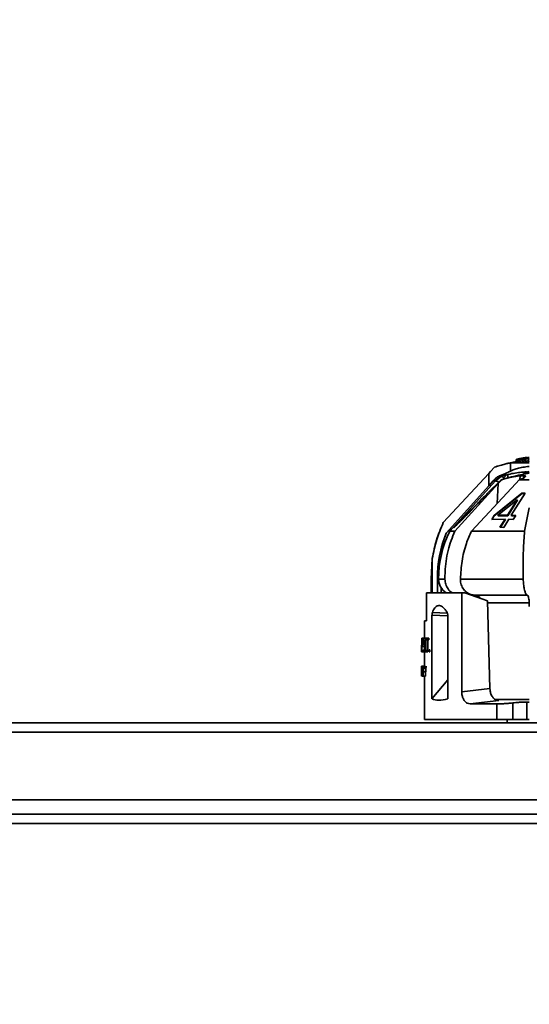
# Model space of a CAD drawing. Units: millimetres. Extents: x 100 to 5841, y -829 to 4953.
# Drawn here: x 3624 to 3750, y 3451 to 3695 of the extents above; entities that cross this region are included whole.
import ezdxf

# ---------------------------------------------------------------- set-up
doc = ezdxf.new("R2010")
doc.units = ezdxf.units.MM
doc.styles.add('SLDTEXTSTYLE5', font='TXT', dxfattribs={"width": 0.75})
doc.dimstyles.new('SLDDIMSTYLE1', dxfattribs={"dimtxt": 70, "dimasz": 71.12, "dimexe": 0, "dimexo": 0.0625, "dimgap": 17.5, "dimtad": 1, "dimdec": 0, "dimrnd": 1e-09, "dimzin": 12, "dimdsep": 46, "dimtxsty": 'SLDTEXTSTYLE5', "dimsah": 1, "dimcen": 0.09, "dimadec": 0, "dimazin": 3, "dimtfac": 1, "dimtdec": 0, "dimtofl": 0, "dimtmove": 0, "dimatfit": 3, "dimfxl": 1, "dimfrac": 2, "dimtolj": 1, "dimtzin": 12, "dimarcsym": 0})

# ---------------------------------------------------------------- blocks, each defined once
blk = doc.blocks.new('_D_4')
at = {"color": 7, "linetype": 'Continuous', "lineweight": 0, "ltscale": 20}
for p, q in [((3570.31, 3957.9), (4612.15, 3957.9)), ((4592.15, 2298.4), (4592.15, 3957.9)), ((4040.15, 2298.4), (4612.15, 2298.4))]:
    blk.add_line(p, q, dxfattribs=at)
at = {"color": 7, "linetype": 'Continuous', "lineweight": 18, "ltscale": 20}
for points in [[(4592.15, 3957.9), (4584.53, 3886.78), (4599.77, 3886.78)], [(4592.15, 2298.4), (4599.77, 2369.52), (4584.53, 2369.52)]]:
    blk.add_solid(points, dxfattribs=at)
at = {"color": 7, "linetype": 'Continuous', "lineweight": 18, "ltscale": 20, "insert": (4501.91, 3024.7), "char_height": 70, "attachment_point": 1, "rotation": 90, "style": 'SLDTEXTSTYLE5'}
blk.add_mtext('1660', dxfattribs=at)

msp = doc.modelspace()

# ---------------------------------------------------------------- linework, layer by layer
at = {"color": 7, "linetype": 'Continuous', "lineweight": 35, "ltscale": 20}
for p, q in [((3749.25, 3586.76), (3746.89, 3586.3)), ((3749.25, 3586.76), (3746.89, 3586.3)), ((3746.89, 3586.3), (3746.95, 3586.3)), ((3746.89, 3586.3), (3746.89, 3585.79)), ((3746.89, 3586.3), (3746.95, 3586.3)), ((3746.95, 3586.3), (3746.95, 3585.79)), ((3746.99, 3586.3), (3747.26, 3586.36)), ((3749.23, 3586.74), (3747.16, 3586.31)), ((3747.16, 3586.31), (3747.21, 3586.31)), ((3747.16, 3585.8), (3747.16, 3586.31)), ((3747.21, 3586.31), (3749.81, 3586.77)), ((3747.21, 3586.31), (3749.81, 3586.77)), ((3747.21, 3585.79), (3747.21, 3586.31)), ((3747.77, 3586.47), (3747.26, 3586.37)), ((3747.53, 3586.38), (3749.56, 3586.79)), ((3747.53, 3586.38), (3749.56, 3586.79)), ((3749.75, 3586.78), (3747.53, 3586.38)), ((3749.93, 3586.78), (3747.66, 3586.3)), ((3749.93, 3586.78), (3747.66, 3586.3)), ((3747.66, 3586.3), (3747.81, 3586.3)), ((3747.66, 3586.3), (3747.66, 3585.78)), ((3747.66, 3586.3), (3747.81, 3586.3)), ((3747.81, 3586.3), (3748.87, 3586.54)), ((3747.81, 3586.3), (3747.81, 3585.79)), ((3749.44, 3586.55), (3748.37, 3586.31)), ((3749.44, 3586.55), (3748.37, 3586.31)), ((3748.37, 3586.31), (3748.52, 3586.3)), ((3748.37, 3586.31), (3748.37, 3585.8)), ((3748.47, 3586.61), (3749.31, 3586.77)), ((3748.52, 3586.3), (3750.15, 3586.65)), ((3748.52, 3586.3), (3750.15, 3586.65)), ((3748.52, 3585.79), (3748.52, 3586.3)), ((3749.49, 3586.79), (3748.81, 3586.66)), ((3748.87, 3586.54), (3749.44, 3586.55)), ((3750.15, 3586.56), (3749.06, 3586.31)), ((3750.15, 3586.56), (3749.06, 3586.31)), ((3749.06, 3586.31), (3749.06, 3585.8)), ((3749.06, 3586.31), (3749.25, 3586.31)), ((3749.14, 3586.6), (3750.07, 3586.78)), ((3749.71, 3586.6), (3749.14, 3586.6)), ((3749.71, 3586.6), (3749.14, 3586.6)), ((3749.14, 3586.54), (3749.14, 3586.48)), ((3749.18, 3586.73), (3749.25, 3586.75)), ((3749.31, 3586.77), (3749.25, 3586.76)), ((3749.31, 3586.77), (3749.25, 3586.76)), ((3749.25, 3586.74), (3749.25, 3586.76)), ((3749.25, 3586.31), (3750.15, 3586.52)), ((3749.25, 3586.31), (3750.15, 3586.52)), ((3749.25, 3585.8), (3749.25, 3586.31)), ((3749.31, 3586.76), (3749.47, 3586.79)), ((3749.44, 3586.5), (3749.44, 3586.55)), ((3749.56, 3586.79), (3749.49, 3586.79)), ((3750.15, 3586.69), (3749.71, 3586.6)), ((3749.71, 3586.56), (3749.71, 3586.6)), ((3749.81, 3586.77), (3749.75, 3586.78)), ((3750.15, 3586.4), (3749.77, 3586.3)), ((3749.77, 3586.3), (3750.15, 3586.3)), ((3749.8, 3586.78), (3749.8, 3586.78)), ((3749.81, 3586.76), (3749.94, 3586.78)), ((3749.81, 3586.77), (3749.81, 3586.73)), ((3749.84, 3586.74), (3749.81, 3586.74)), ((3749.84, 3586.74), (3749.81, 3586.74)), ((3750.07, 3586.78), (3749.93, 3586.78)), ((3749.93, 3586.65), (3749.93, 3586.75)), ((3749.94, 3586.74), (3749.93, 3586.74)), ((3749.94, 3586.74), (3749.93, 3586.74)), ((3749.94, 3586.78), (3750.15, 3586.78)), ((3749.94, 3586.78), (3749.94, 3586.78)), ((3749.94, 3586.78), (3750.15, 3586.78)), ((3749.94, 3586.65), (3749.94, 3586.76)), ((3740.54, 3583.29), (3741.5, 3584.33)), ((3740.54, 3583.29), (3741.5, 3584.33)), ((3746.92, 3585.77), (3745.07, 3585.35)), ((3750.15, 3585.4), (3745.52, 3585.4)), ((3745.52, 3585.4), (3745.52, 3583.4)), ((3746.95, 3585.79), (3746.89, 3585.79)), ((3746.95, 3585.79), (3746.89, 3585.79)), ((3747.18, 3585.84), (3746.95, 3585.79)), ((3746.95, 3585.8), (3747.16, 3585.84)), ((3746.95, 3585.8), (3747.16, 3585.84)), ((3747.21, 3585.79), (3747.16, 3585.8)), ((3747.21, 3585.81), (3747.61, 3585.89)), ((3747.66, 3585.88), (3747.21, 3585.79)), ((3747.66, 3585.88), (3747.21, 3585.79)), ((3747.72, 3585.91), (3747.53, 3585.87)), ((3747.72, 3585.91), (3747.53, 3585.87)), ((3747.53, 3585.87), (3747.66, 3585.9)), ((3747.53, 3585.87), (3747.66, 3585.89)), ((3747.81, 3585.79), (3747.66, 3585.78)), ((3747.81, 3585.82), (3748.37, 3585.94)), ((3747.81, 3585.82), (3748.37, 3585.94)), ((3748.37, 3585.92), (3747.81, 3585.79)), ((3748.37, 3585.8), (3748.52, 3585.83)), ((3748.37, 3585.8), (3748.52, 3585.83)), ((3748.52, 3585.79), (3748.37, 3585.8)), ((3749.06, 3585.91), (3748.52, 3585.79)), ((3749.06, 3585.91), (3748.52, 3585.79)), ((3749.06, 3585.8), (3749.25, 3585.84)), ((3749.06, 3585.8), (3749.25, 3585.84)), ((3749.25, 3585.8), (3749.06, 3585.8)), ((3750.15, 3586.01), (3749.25, 3585.8)), ((3750.15, 3586.01), (3749.25, 3585.8)), ((3749.77, 3585.79), (3750.15, 3585.89)), ((3750.15, 3585.79), (3749.77, 3585.79)), ((3750.03, 3585.86), (3750.03, 3585.79)), ((3750.03, 3585.78), (3750.15, 3585.82)), ((3728.82, 3570.59), (3740.1, 3582.82)), ((3740.1, 3582.82), (3728.82, 3570.59)), ((3740.1, 3582.82), (3740.54, 3583.29)), ((3740.1, 3582.82), (3740.54, 3583.29)), ((3740.1, 3579.69), (3740.1, 3582.82)), ((3743.21, 3582.05), (3741.74, 3580.97)), ((3743.74, 3582.25), (3742.98, 3582.29)), ((3742.98, 3582.29), (3743.74, 3582.25)), ((3743.74, 3582.25), (3743.21, 3582.05)), ((3744.53, 3582.45), (3743.83, 3581.69)), ((3743.83, 3581.69), (3744.53, 3582.45)), ((3744.87, 3582.54), (3744.87, 3581.72)), ((3745.52, 3583.48), (3745.32, 3583.29)), ((3745.52, 3583.48), (3745.32, 3583.29)), ((3748.3, 3582.29), (3747.59, 3582.25)), ((3747.87, 3582.24), (3747.82, 3581.29)), ((3747.87, 3582.24), (3748.84, 3582.24)), ((3748.8, 3581.74), (3748.84, 3582.24)), ((3749.6, 3583.16), (3750.15, 3583.28)), ((3729.52, 3567.94), (3740.1, 3579.69)), ((3731.38, 3569.47), (3741.74, 3580.97)), ((3742.42, 3580.27), (3731.65, 3568.51)), ((3735.78, 3568.51), (3746.82, 3580.27)), ((3743.15, 3581.24), (3739.8, 3577.88)), ((3741.23, 3580.99), (3740.1, 3579.69)), ((3741.23, 3580.99), (3740.1, 3579.69)), ((3741.74, 3580.97), (3741.23, 3580.99)), ((3741.74, 3580.97), (3741.23, 3580.99)), ((3742.17, 3575.32), (3742.42, 3580.27)), ((3742.42, 3580.27), (3743.35, 3581.24)), ((3747.67, 3581.24), (3746.82, 3580.27)), ((3750.15, 3581.24), (3747.67, 3581.24)), ((3741.46, 3572.35), (3748.31, 3577.93)), ((3741.48, 3572.32), (3748.39, 3577.8)), ((3749.12, 3577.89), (3745.69, 3572.42)), ((3748.31, 3577.93), (3749.12, 3577.89)), ((3748.31, 3577.93), (3748.39, 3577.8)), ((3748.39, 3577.8), (3749.06, 3577.8)), ((3748.9, 3577.8), (3748.91, 3577.9)), ((3735.53, 3573.6), (3736.32, 3574.39)), ((3736.32, 3574.39), (3736.3, 3574.38)), ((3742.36, 3572.41), (3747.11, 3576.26)), ((3747.11, 3576.26), (3744.74, 3572.45)), ((3747.2, 3576.13), (3744.82, 3572.32)), ((3747.2, 3576.13), (3747.11, 3576.26)), ((3750.15, 3574.23), (3748.99, 3568.51)), ((3740.86, 3571.38), (3741.46, 3572.35)), ((3744.13, 3571.49), (3740.86, 3571.38)), ((3740.88, 3571.35), (3741.48, 3572.32)), ((3741.46, 3572.35), (3741.48, 3572.32)), ((3744.74, 3572.45), (3742.36, 3572.41)), ((3742.36, 3572.41), (3742.42, 3572.32)), ((3744.82, 3572.32), (3742.42, 3572.32)), ((3742.86, 3569.45), (3744.13, 3571.49)), ((3744.82, 3572.32), (3744.74, 3572.45)), ((3745.69, 3572.42), (3746.78, 3572.35)), ((3745.76, 3572.32), (3745.69, 3572.42)), ((3745.81, 3572.41), (3745.76, 3572.32)), ((3745.76, 3572.32), (3746.76, 3572.32)), ((3746.78, 3572.35), (3746.18, 3571.39)), ((3746.23, 3572.39), (3746.22, 3572.32)), ((3728.82, 3570.59), (3728.95, 3570.59)), ((3731.36, 3569.44), (3730.43, 3568.51)), ((3743.82, 3569.42), (3742.86, 3569.45)), ((3743.03, 3569.45), (3744.22, 3571.35)), ((3745.09, 3571.46), (3743.82, 3569.42)), ((3744.22, 3571.35), (3744.05, 3571.35)), ((3746.18, 3571.39), (3745.09, 3571.46)), ((3731.65, 3568.51), (3730.43, 3568.51)), ((3730.48, 3568.56), (3730.65, 3568.95)), ((3730.65, 3568.95), (3730.86, 3568.94)), ((3730.65, 3568.95), (3730.86, 3568.94)), ((3748.99, 3568.51), (3735.78, 3568.51)), ((3725.84, 3556.59), (3726.1, 3561.67)), ((3726.1, 3561.67), (3726.1, 3553.2)), ((3726.1, 3556.59), (3725.84, 3556.59)), ((3725.84, 3553.2), (3725.84, 3556.59)), ((3727.37, 3553.2), (3727.37, 3556.59)), ((3727.37, 3556.59), (3727.65, 3556.59)), ((3727.65, 3556.59), (3729.22, 3556.59)), ((3728.29, 3553.2), (3728.29, 3554.43)), ((3733.07, 3556.59), (3748.66, 3556.59)), ((3724.64, 3553.2), (3724.64, 3546.2)), ((3733.4, 3553.2), (3724.64, 3553.2)), ((3733.4, 3528.6), (3733.4, 3553.2)), ((3733.4, 3553.2), (3734.14, 3553.2)), ((3739.82, 3551.15), (3734.14, 3553.2)), ((3736.57, 3552.6), (3749.64, 3552.6)), ((3740.38, 3529.42), (3739.82, 3551.15)), ((3750.13, 3550.67), (3739.83, 3550.67)), ((3750.15, 3549.81), (3750.13, 3550.67)), ((3726.02, 3526.81), (3726.02, 3547.58)), ((3729.92, 3547.42), (3726.02, 3547.58)), ((3729.8, 3548.15), (3726.12, 3548.31)), ((3729.92, 3547.58), (3729.92, 3526.81)), ((3724.15, 3546.2), (3724.15, 3541.89)), ((3724.64, 3546.2), (3724.15, 3546.2)), ((3723.45, 3538.5), (3723.49, 3541.89)), ((3723.5, 3541.89), (3723.99, 3541.89)), ((3723.5, 3541.89), (3723.5, 3538.5)), ((3723.53, 3540.28), (3723.53, 3541.49)), ((3723.53, 3539.88), (3724.2, 3539.88)), ((3723.53, 3538.5), (3723.53, 3539.88)), ((3724.56, 3541.89), (3723.99, 3541.89)), ((3723.99, 3541.89), (3723.99, 3541.49)), ((3723.99, 3541.49), (3724.2, 3541.49)), ((3724.15, 3541.95), (3724.15, 3541.95)), ((3724.15, 3539.88), (3724.15, 3538.98)), ((3724.18, 3538.98), (3724.18, 3539.88)), ((3724.2, 3541.49), (3724.2, 3538.5)), ((3724.3, 3538.5), (3724.3, 3541.49)), ((3724.3, 3541.49), (3724.56, 3541.49)), ((3724.56, 3541.89), (3725.2, 3541.89)), ((3724.56, 3541.49), (3724.56, 3541.89)), ((3724.56, 3541.49), (3724.85, 3541.49)), ((3724.65, 3541.49), (3724.65, 3541.89)), ((3724.85, 3538.98), (3724.85, 3541.49)), ((3725.2, 3541.49), (3724.95, 3541.49)), ((3724.95, 3541.49), (3724.95, 3538.5)), ((3725.2, 3541.69), (3725.11, 3541.81)), ((3725.2, 3541.89), (3725.2, 3541.49)), ((3723.45, 3538.5), (3723.5, 3538.5)), ((3723.5, 3538.5), (3723.53, 3538.5)), ((3723.53, 3538.5), (3723.9, 3538.5)), ((3723.9, 3538.98), (3724.2, 3538.98)), ((3723.9, 3538.5), (3723.9, 3538.98)), ((3724.2, 3538.5), (3723.9, 3538.5)), ((3724.16, 3538.47), (3724.04, 3538.53)), ((3724.15, 3538.5), (3724.15, 3534.95)), ((3724.18, 3539.53), (3724.2, 3539.53)), ((3724.2, 3538.5), (3724.3, 3538.5)), ((3724.3, 3538.5), (3724.74, 3538.5)), ((3724.95, 3538.98), (3724.74, 3538.98)), ((3724.74, 3538.98), (3724.74, 3538.5)), ((3724.74, 3538.5), (3724.95, 3538.5)), ((3724.95, 3538.5), (3724.95, 3538.98)), ((3724.95, 3538.83), (3724.95, 3538.83)), ((3725.34, 3538.98), (3725.46, 3538.98)), ((3725.34, 3538.5), (3725.34, 3538.98)), ((3725.46, 3538.5), (3725.34, 3538.5)), ((3725.46, 3538.98), (3725.46, 3538.5)), ((3723.45, 3534.95), (3723.45, 3534.16)), ((3723.46, 3534.95), (3723.45, 3534.95)), ((3723.49, 3532.45), (3723.46, 3534.95)), ((3723.46, 3534.95), (3723.5, 3534.95)), ((3723.52, 3534.95), (3723.5, 3534.95)), ((3723.5, 3534.95), (3723.5, 3532.45)), ((3723.52, 3532.74), (3723.52, 3534.95)), ((3723.52, 3534.95), (3723.63, 3534.95)), ((3723.67, 3534.95), (3723.63, 3534.95)), ((3723.63, 3534.95), (3723.74, 3533.51)), ((3723.67, 3534.95), (3723.88, 3534.95)), ((3723.79, 3533.51), (3723.94, 3534.95)), ((3723.94, 3534.95), (3723.88, 3534.95)), ((3723.94, 3534.95), (3724.34, 3534.95)), ((3724.41, 3533.51), (3724.3, 3534.95)), ((3724.6, 3534.95), (3724.45, 3533.51)), ((3724.54, 3534.95), (3724.6, 3534.95)), ((3723.45, 3533.47), (3723.45, 3533.2)), ((3723.46, 3533.47), (3723.45, 3533.47)), ((3723.45, 3533.2), (3723.46, 3533.2)), ((3723.47, 3532.45), (3723.46, 3532.45)), ((3723.47, 3532.45), (3723.49, 3532.45)), ((3723.49, 3532.45), (3723.5, 3532.45)), ((3723.5, 3532.45), (3723.62, 3532.45)), ((3723.62, 3532.74), (3723.52, 3532.74)), ((3723.62, 3532.45), (3723.62, 3532.74)), ((3723.74, 3532.45), (3723.62, 3532.45)), ((3723.74, 3533.51), (3723.74, 3532.45)), ((3723.74, 3532.45), (3723.79, 3532.45)), ((3723.79, 3532.45), (3723.79, 3533.51)), ((3723.79, 3533.51), (3724.41, 3533.51)), ((3723.79, 3532.45), (3724.41, 3532.45)), ((3724.15, 3532.45), (3724.15, 3521.7)), ((3724.41, 3534.13), (3724.41, 3533.55)), ((3724.41, 3532.45), (3724.41, 3533.51)), ((3724.45, 3532.45), (3724.41, 3532.45)), ((3724.45, 3533.51), (3724.45, 3532.45)), ((3724.46, 3533.53), (3724.46, 3534.03)), ((3726.02, 3526.81), (3729.92, 3531.53)), ((3740.38, 3529.42), (3733.4, 3528.6)), ((3742.57, 3526.44), (3735.49, 3525.6)), ((3742.12, 3525.6), (3735.49, 3525.6)), ((3741.59, 3526.7), (3750.15, 3526.7)), ((3742.12, 3525.6), (3742.12, 3521.7)), ((3746.09, 3521.7), (3746.09, 3525.83)), ((3750.15, 3526.04), (3749.58, 3526.04)), ((3749.58, 3526.04), (3749.58, 3521.7)), ((3411.66, 3520.9), (4108.65, 3520.9)), ((3724.15, 3521.7), (3742.12, 3521.7)), ((3742.12, 3521.7), (3746.09, 3521.7)), ((3744.65, 3521.7), (3744.65, 3520.9)), ((3746.09, 3521.7), (3749.58, 3521.7)), ((3749.58, 3521.7), (3750.15, 3521.7)), ((3412.9, 3518.55), (4107.41, 3518.55)), ((3436.66, 3501.76), (4083.65, 3501.76)), ((3436.66, 3498.22), (4083.65, 3498.22)), ((3466.66, 3495.9), (4053.65, 3495.9))]:
    msp.add_line(p, q, dxfattribs=at)
at = {"color": 7, "linetype": 'Continuous', "lineweight": 35, "ltscale": 20, "flags": 128}
msp.add_lwpolyline([(3736.34, 3574.42), (3736.36, 3574.44), (3736.56, 3574.63), (3736.9, 3574.95), (3737.32, 3575.36), (3737.93, 3575.96), (3738.34, 3576.38), (3738.68, 3576.74), (3738.89, 3576.97), (3738.97, 3577.06), (3738.95, 3577.02), (3738.79, 3576.85), (3738.56, 3576.61), (3738.12, 3576.14), (3737.52, 3575.53), (3737.52, 3575.53)], dxfattribs=at)
at = {"color": 7, "linetype": 'Continuous', "lineweight": 35, "ltscale": 400}
for centre, radius, start, end in [((3760.15, 3523.7), 60, 99.5941, 106.4592), ((3741.42, 3578.95), 2.04, 56.1137, 80.9661), ((3758.27, 3556.63), 30.9, 158.5231, 180.0671), ((3754.65, 3556.59), 27, 153.8094, 180), ((3731.65, 3556.59), 4, 180, 238.1211)]:
    msp.add_arc(centre, radius, start, end, dxfattribs=at)
for centre, major_axis, ratio, start_param, end_param in [((3760.15, 3493.23), (-17.94, 96.17), 0.332914, 1.080926, 1.089538), ((3760.15, 3578.21), (17.73, 101.34), 0.317076, 2.085664, 2.093997), ((3760.15, 3566.48), (34.88, 39.19), 0.226857, 3.215791, 3.465897)]:
    msp.add_ellipse(centre, major_axis=major_axis, ratio=ratio, start_param=start_param, end_param=end_param, dxfattribs=at)
at = {"color": 7, "linetype": 'Continuous', "lineweight": 35, "ltscale": 20}
for points, knots in [([(3746.95, 3586.3), (3746.96, 3586.3), (3747.06, 3586.33), (3747.45, 3586.41), (3748.19, 3586.55), (3748.85, 3586.67), (3749.23, 3586.74)], [0, 0, 0, 0, 0.015157, 0.142349, 0.502679, 1, 1, 1, 1]), ([(3749.49, 3586.79), (3749.21, 3586.74), (3748.85, 3586.68), (3748.47, 3586.61), (3748.36, 3586.59), (3748.33, 3586.58), (3747.97, 3586.51), (3747.61, 3586.44), (3747.26, 3586.37)], [0, 0, 0, 0, 0.382438, 0.483984, 0.512345, 0.520923, 0.525765, 1, 1, 1, 1]), ([(3747.71, 3586.42), (3747.71, 3586.42), (3747.65, 3586.4), (3747.59, 3586.39), (3747.53, 3586.38)], [0, 0, 0, 0, 0.095637, 1, 1, 1, 1]), ([(3741.5, 3584.33), (3741.99, 3584.5), (3742.97, 3584.82), (3743.72, 3585.03), (3744.1, 3585.13)], [0, 0, 0, 0, 0.499209, 1, 1, 1, 1]), ([(3741.5, 3584.33), (3742, 3584.5), (3742.98, 3584.83), (3743.73, 3585.03), (3744.1, 3585.13)], [0, 0, 0, 0, 0.511164, 1, 1, 1, 1]), ([(3744.1, 3585.13), (3744.41, 3585.21), (3745.03, 3585.37), (3745.35, 3585.39), (3745.52, 3585.4)], [0, 0, 0, 0, 0.499982, 1, 1, 1, 1]), ([(3744.1, 3585.13), (3744.41, 3585.21), (3745.03, 3585.37), (3745.36, 3585.39), (3745.52, 3585.4)], [0, 0, 0, 0, 0.503563, 1, 1, 1, 1]), ([(3745.52, 3585.4), (3745.71, 3585.4), (3746.1, 3585.4), (3747.1, 3585.4), (3748.45, 3585.4), (3749.5, 3585.4), (3750.14, 3585.4), (3750.15, 3585.4)], [0, 0, 0, 0, 0.238441, 0.485613, 0.73897, 0.995537, 1, 1, 1, 1]), ([(3745.52, 3583.4), (3745.72, 3583.51), (3746.12, 3583.73), (3747.14, 3584.06), (3748.48, 3584.33), (3749.51, 3584.49), (3750.14, 3584.54), (3750.15, 3584.54)], [0, 0, 0, 0, 0.248269, 0.497138, 0.745764, 0.994157, 1, 1, 1, 1]), ([(3745.52, 3583.4), (3745.72, 3583.51), (3746.12, 3583.73), (3747.16, 3584.06), (3748.51, 3584.33), (3749.54, 3584.5), (3750.14, 3584.54), (3750.15, 3584.54)], [0, 0, 0, 0, 0.248274, 0.497148, 0.759569, 0.99416, 1, 1, 1, 1]), ([(3742.98, 3582.29), (3742.68, 3582.15), (3742.07, 3581.87), (3741.51, 3581.28), (3741.23, 3580.99)], [0, 0, 0, 0, 0.500011, 1, 1, 1, 1]), ([(3741.23, 3580.99), (3741.52, 3581.29), (3742.08, 3581.88), (3742.69, 3582.16), (3742.98, 3582.29)], [0, 0, 0, 0, 0.5200496, 1, 1, 1, 1]), ([(3741.74, 3580.97), (3741.99, 3581.21), (3742.43, 3581.65), (3742.97, 3581.93), (3743.21, 3582.05)], [0, 0, 0, 0, 0.558547, 1, 1, 1, 1]), ([(3742.98, 3582.29), (3743.56, 3582.52), (3744.72, 3582.97), (3745.25, 3583.25), (3745.52, 3583.4)], [0, 0, 0, 0, 0.5000921, 1, 1, 1, 1]), ([(3745.52, 3583.4), (3745.25, 3583.25), (3744.72, 3582.96), (3743.56, 3582.51), (3742.98, 3582.29)], [0, 0, 0, 0, 0.502347, 1, 1, 1, 1]), ([(3743.21, 3582.05), (3743.29, 3582.04), (3743.47, 3582), (3743.79, 3581.74), (3744.02, 3581.52), (3744.12, 3581.36), (3744.12, 3581.35)], [0, 0, 0, 0, 0.313011, 0.6510465, 0.9964736, 1, 1, 1, 1]), ([(3743.35, 3581.24), (3743.82, 3581.38), (3744.76, 3581.65), (3746.13, 3581.97), (3747.23, 3582.18), (3747.67, 3582.22), (3747.87, 3582.24)], [0, 0, 0, 0, 0.267277, 0.535028, 0.790031, 1, 1, 1, 1]), ([(3749.6, 3583.16), (3749.46, 3583.17), (3749.17, 3583.17), (3748.36, 3583.13), (3747.09, 3582.99), (3745.36, 3582.68), (3744.28, 3582.4), (3743.74, 3582.25)], [0, 0, 0, 0, 0.126217, 0.251111, 0.500535, 0.750092, 1, 1, 1, 1]), ([(3748.84, 3582.24), (3748.98, 3582.22), (3749.28, 3582.18), (3749.2, 3581.97), (3748.73, 3581.67), (3748.12, 3581.41), (3747.72, 3581.26), (3747.67, 3581.24)], [0, 0, 0, 0, 0.233829, 0.467455, 0.706787, 0.959974, 1, 1, 1, 1]), ([(3749.6, 3583.16), (3749.71, 3583.17), (3749.93, 3583.17), (3750.07, 3583.13), (3749.83, 3582.99), (3749.08, 3582.73), (3748.33, 3582.49), (3748.03, 3582.39)], [0, 0, 0, 0, 0.138011, 0.274714, 0.547124, 0.816, 1, 1, 1, 1]), ([(3748.57, 3582.47), (3748.58, 3582.49), (3748.69, 3582.68), (3749.04, 3582.96), (3749.41, 3583.09), (3749.6, 3583.16)], [0, 0, 0, 0, 0.045797, 0.492615, 1, 1, 1, 1]), ([(3749.74, 3582.97), (3749.88, 3583.03), (3750.08, 3583.13), (3749.92, 3583.17), (3749.71, 3583.17), (3749.6, 3583.16)], [0, 0, 0, 0, 0.497895, 0.747752, 1, 1, 1, 1]), ([(3742.56, 3580.64), (3742.39, 3580.73), (3742.07, 3580.92), (3741.85, 3580.95), (3741.74, 3580.97)], [0, 0, 0, 0, 0.50881, 1, 1, 1, 1]), ([(3739.8, 3577.88), (3739.8, 3577.88), (3739.81, 3577.89), (3739.67, 3577.73), (3739.4, 3577.42), (3739.07, 3577.05), (3738.57, 3576.5), (3738.09, 3576.02), (3737.48, 3575.41), (3736.98, 3574.92), (3736.46, 3574.45), (3736.17, 3574.19), (3736.03, 3574.07), (3736, 3574.04)], [0, 0, 0, 0, 0.052773, 0.166577, 0.222868, 0.362028, 0.430687, 0.56799, 0.639649, 0.784775, 0.849765, 0.970362, 1, 1, 1, 1]), ([(3736, 3574.04), (3735.98, 3574.02), (3735.93, 3573.95), (3735.75, 3573.73), (3735.42, 3573.36), (3734.93, 3572.84), (3734.37, 3572.26), (3733.75, 3571.65), (3733.11, 3571.02), (3732.53, 3570.49), (3731.96, 3569.97), (3731.61, 3569.66), (3731.38, 3569.46), (3731.37, 3569.45), (3731.36, 3569.44)], [0, 0, 0, 0, 0.033695, 0.101624, 0.181264, 0.243296, 0.361348, 0.451881, 0.529446, 0.66267, 0.727088, 0.857317, 0.917679, 1, 1, 1, 1]), ([(3736.08, 3573.96), (3736.06, 3573.94), (3736, 3573.87), (3735.8, 3573.67), (3735.44, 3573.32), (3734.94, 3572.82), (3734.37, 3572.24), (3733.75, 3571.63), (3733.12, 3570.99), (3732.57, 3570.44), (3732.02, 3569.9), (3731.69, 3569.56), (3731.47, 3569.35), (3731.47, 3569.34), (3731.46, 3569.34)], [0, 0, 0, 0, 0.033803, 0.101963, 0.180787, 0.242591, 0.360135, 0.450189, 0.526973, 0.659187, 0.723094, 0.8523, 0.912061, 1, 1, 1, 1]), ([(3732.18, 3570.27), (3732.18, 3570.27), (3732.18, 3570.27), (3732.39, 3570.46), (3732.76, 3570.8), (3733.31, 3571.33), (3733.98, 3571.99), (3734.63, 3572.65), (3735.12, 3573.17), (3735.42, 3573.49), (3735.55, 3573.63), (3735.53, 3573.61), (3735.52, 3573.61)], [0, 0, 0, 0, 0.0772771, 0.1663291, 0.2737037, 0.381798, 0.525969, 0.6756656, 0.7757639, 0.8761337, 0.9665234, 1, 1, 1, 1]), ([(3726.1, 3561.67), (3726.41, 3563.27), (3727, 3566.36), (3728.23, 3569.21), (3728.82, 3570.59)], [0, 0, 0, 0, 0.516337, 1, 1, 1, 1]), ([(3728.82, 3570.59), (3728.21, 3569.17), (3726.99, 3566.31), (3726.4, 3563.22), (3726.1, 3561.67)], [0, 0, 0, 0, 0.498203, 1, 1, 1, 1]), ([(3731.65, 3568.51), (3731.05, 3566.92), (3729.82, 3563.68), (3729.26, 3559.57), (3729.23, 3557.19), (3729.22, 3556.59)], [0, 0, 0, 0, 0.419516, 0.855853, 1, 1, 1, 1]), ([(3729.52, 3567.94), (3729.69, 3568.13), (3729.95, 3568.41), (3730.3, 3568.73), (3730.49, 3568.87), (3730.58, 3568.93), (3730.63, 3568.94), (3730.64, 3568.95), (3730.65, 3568.95)], [0, 0, 0, 0, 0.497344, 0.748318, 0.873836, 0.94338, 0.972568, 1, 1, 1, 1]), ([(3730.65, 3568.95), (3730.64, 3568.95), (3730.63, 3568.95), (3730.59, 3568.93), (3730.5, 3568.88), (3730.31, 3568.73), (3729.96, 3568.41), (3729.69, 3568.13), (3729.52, 3567.94)], [0, 0, 0, 0, 0.022594, 0.046413, 0.100894, 0.251439, 0.502495, 1, 1, 1, 1]), ([(3733.07, 3556.59), (3733.16, 3558.08), (3733.34, 3561.08), (3734.34, 3565.1), (3735.35, 3567.5), (3735.78, 3568.51)], [0, 0, 0, 0, 0.359917, 0.730281, 1, 1, 1, 1]), ([(3748.99, 3568.51), (3748.88, 3566.92), (3748.65, 3563.68), (3748.6, 3559.57), (3748.65, 3557.19), (3748.66, 3556.59)], [0, 0, 0, 0, 0.419516, 0.855853, 1, 1, 1, 1]), ([(3729.22, 3556.59), (3729.26, 3556.15), (3729.35, 3555.25), (3729.99, 3554.1), (3730.57, 3553.38), (3730.97, 3553.21), (3730.98, 3553.2)], [0, 0, 0, 0, 0.327513, 0.655012, 0.983117, 1, 1, 1, 1]), ([(3736.57, 3552.6), (3736.16, 3552.65), (3735.35, 3552.76), (3734.27, 3553.48), (3733.49, 3554.53), (3733.11, 3555.63), (3733.08, 3556.34), (3733.07, 3556.59)], [0, 0, 0, 0, 0.22022, 0.440511, 0.659013, 0.875332, 1, 1, 1, 1]), ([(3748.66, 3556.59), (3748.68, 3556.15), (3748.72, 3555.26), (3748.91, 3554.07), (3749.15, 3553.16), (3749.41, 3552.68), (3749.58, 3552.62), (3749.64, 3552.6)], [0, 0, 0, 0, 0.214966, 0.429923, 0.645278, 0.862247, 1, 1, 1, 1]), ([(3737.95, 3551.83), (3737.94, 3551.85), (3737.83, 3552.06), (3737.47, 3552.34), (3736.99, 3552.56), (3736.68, 3552.59), (3736.57, 3552.6)], [0, 0, 0, 0, 0.039104, 0.415403, 0.79602, 1, 1, 1, 1]), ([(3749.64, 3552.6), (3749.69, 3552.57), (3749.79, 3552.51), (3749.94, 3552.15), (3750.05, 3551.63), (3750.11, 3551.1), (3750.12, 3550.77), (3750.13, 3550.67)], [0, 0, 0, 0, 0.225707, 0.451474, 0.675598, 0.896914, 1, 1, 1, 1]), ([(3726.12, 3548.31), (3726.3, 3548.73), (3726.67, 3549.57), (3727.46, 3550.08), (3728.36, 3549.93), (3729.17, 3549.25), (3729.6, 3548.56), (3729.75, 3548.31)], [0, 0, 0, 0, 0.219686, 0.439471, 0.656645, 0.872586, 1, 1, 1, 1]), ([(3726.12, 3548.31), (3726.12, 3548.28), (3726.1, 3548.23), (3726.08, 3548.14), (3726.06, 3548.05), (3726.05, 3547.95), (3726.04, 3547.85), (3726.03, 3547.73), (3726.03, 3547.64), (3726.02, 3547.58)], [0, 0, 0, 0, 0.1322041, 0.2644084, 0.3966132, 0.5288185, 0.6610244, 0.7932309, 1, 1, 1, 1]), ([(3729.92, 3547.58), (3729.92, 3547.65), (3729.92, 3547.76), (3729.89, 3547.9), (3729.87, 3548), (3729.85, 3548.09), (3729.81, 3548.2), (3729.78, 3548.27), (3729.75, 3548.31)], [0, 0, 0, 0, 0.265675, 0.397932, 0.530188, 0.662443, 0.794698, 1, 1, 1, 1]), ([(3723.53, 3539.88), (3723.56, 3539.85), (3723.61, 3539.81), (3723.69, 3540.04), (3723.71, 3540.26), (3723.73, 3540.54), (3723.74, 3540.86), (3723.74, 3541.21), (3723.72, 3541.53), (3723.68, 3541.76), (3723.6, 3541.98), (3723.54, 3541.89), (3723.5, 3541.89), (3723.5, 3541.89)], [0, 0, 0, 0, 0.248259, 0.300814, 0.35411, 0.399417, 0.453541, 0.512424, 0.569269, 0.621055, 0.678658, 0.958417, 1, 1, 1, 1]), ([(3723.53, 3541.49), (3723.55, 3541.49), (3723.58, 3541.48), (3723.63, 3541.5), (3723.66, 3541.39), (3723.67, 3541.26), (3723.68, 3541.1), (3723.68, 3540.91), (3723.68, 3540.71), (3723.67, 3540.54), (3723.66, 3540.41), (3723.63, 3540.29), (3723.58, 3540.27), (3723.55, 3540.28), (3723.53, 3540.28)], [0, 0, 0, 0, 0.231178, 0.322995, 0.366763, 0.410848, 0.450476, 0.494949, 0.546292, 0.58584, 0.625464, 0.67511, 0.78516, 1, 1, 1, 1]), ([(3724.79, 3541.81), (3724.77, 3541.79), (3724.74, 3541.74), (3724.72, 3541.62), (3724.71, 3541.57)], [0, 0, 0, 0, 0.529999, 1, 1, 1, 1]), ([(3724.95, 3541.54), (3724.97, 3541.55), (3725.02, 3541.56), (3725.07, 3541.47), (3725.1, 3541.42)], [0, 0, 0, 0, 0.417465, 1, 1, 1, 1]), ([(3723.77, 3533.77), (3723.76, 3533.91), (3723.74, 3534.19), (3723.7, 3534.57), (3723.68, 3534.82), (3723.67, 3534.95)], [0, 0, 0, 0, 0.35644, 0.678193, 1, 1, 1, 1]), ([(3723.88, 3534.95), (3723.87, 3534.81), (3723.84, 3534.55), (3723.8, 3534.16), (3723.78, 3533.9), (3723.77, 3533.77)], [0, 0, 0, 0, 0.348437, 0.674149, 1, 1, 1, 1]), ([(3724.34, 3534.95), (3724.35, 3534.81), (3724.37, 3534.55), (3724.4, 3534.16), (3724.42, 3533.9), (3724.43, 3533.77)], [0, 0, 0, 0, 0.355989, 0.677796, 1, 1, 1, 1]), ([(3724.43, 3533.77), (3724.44, 3533.91), (3724.47, 3534.18), (3724.5, 3534.57), (3724.53, 3534.82), (3724.54, 3534.95)], [0, 0, 0, 0, 0.348424, 0.674207, 1, 1, 1, 1]), ([(3723.46, 3533.47), (3723.46, 3533.62), (3723.45, 3533.9), (3723.45, 3534.3), (3723.45, 3534.56), (3723.46, 3534.69)], [0, 0, 0, 0, 0.3822753, 0.6901918, 1, 1, 1, 1]), ([(3723.46, 3534.69), (3723.46, 3534.53), (3723.46, 3534.25), (3723.46, 3533.85), (3723.46, 3533.6), (3723.46, 3533.47)], [0, 0, 0, 0, 0.38104, 0.6905166, 1, 1, 1, 1]), ([(3735.49, 3525.6), (3735.25, 3525.64), (3734.76, 3525.7), (3734.14, 3526.21), (3733.68, 3526.96), (3733.44, 3527.81), (3733.41, 3528.37), (3733.4, 3528.6)], [0, 0, 0, 0, 0.212533, 0.425079, 0.63766, 0.852109, 1, 1, 1, 1]), ([(3742.57, 3526.44), (3742.33, 3526.47), (3741.83, 3526.53), (3741.19, 3527.04), (3740.7, 3527.8), (3740.44, 3528.64), (3740.4, 3529.2), (3740.38, 3529.42)], [0, 0, 0, 0, 0.2137, 0.427438, 0.640674, 0.855268, 1, 1, 1, 1]), ([(3746.09, 3525.83), (3745.87, 3525.81), (3745.43, 3525.75), (3744.49, 3525.68), (3743.48, 3525.63), (3742.66, 3525.61), (3742.24, 3525.6), (3742.12, 3525.6)], [0, 0, 0, 0, 0.226873, 0.453765, 0.680175, 0.905834, 1, 1, 1, 1]), ([(3746.09, 3525.83), (3746.31, 3525.86), (3746.75, 3525.92), (3747.68, 3525.99), (3748.67, 3526.03), (3749.29, 3526.04), (3749.58, 3526.04)], [0, 0, 0, 0, 0.257325, 0.514675, 0.771356, 1, 1, 1, 1])]:
    msp.add_open_spline(points, degree=3, knots=knots, dxfattribs=at)
msp.add_open_spline([(3727.37, 3556.59), (3727.46, 3558.55), (3727.65, 3562.45), (3728.89, 3566.11), (3729.52, 3567.94)], degree=3, dxfattribs=at)

# ---------------------------------------------------------------- dimensions: what is measured, and where the dimension line sits
at = {"color": 7, "linetype": 'Continuous', "lineweight": 18, "ltscale": 20}
dim = msp.add_linear_dim(base=(4592.14501134, 3957.89782148), p1=(4020.15467137, 2298.39782148), p2=(3550.31467137, 3957.89782148), angle=90, dimstyle='SLDDIMSTYLE1', dxfattribs=at)
dim.commit()
dim.dimension.update_dxf_attribs({"geometry": '_D_4', "text_midpoint": (4592.14501134, 3128.14782148), "dimtype": 160})

doc.saveas('drawing.dxf')
